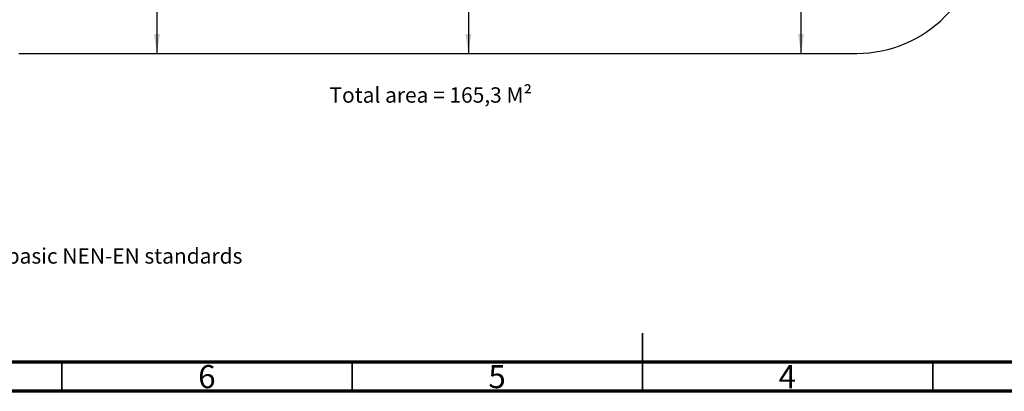
# Model space of a CAD drawing. Units: millimetres. Extents: x 15 to 415, y 5 to 292.
# Drawn here: x 108 to 277, y 5 to 69 of the extents above; entities that cross this region are included whole.
import ezdxf

# ---------------------------------------------------------------- set-up
doc = ezdxf.new("R2010")
doc.units = ezdxf.units.MM
doc.layers.add('SYMBOL_(ISO)', color=179, linetype='Continuous')
doc.styles.add('SLDTEXTSTYLE0', font='TXT', dxfattribs={"width": 0.75})
doc.dimstyles.new('SLDDIMSTYLE0', dxfattribs={"dimtxt": 2.645833, "dimasz": 3.302, "dimexe": 0, "dimexo": 0.0625, "dimgap": 0.661458, "dimtad": 1, "dimdec": 0, "dimlfac": 70, "dimrnd": 1e-09, "dimzin": 12, "dimdsep": 46, "dimtxsty": 'SLDTEXTSTYLE0', "dimsah": 1, "dimcen": 0.09, "dimadec": 0, "dimazin": 3, "dimtfac": 1, "dimtofl": 0, "dimtmove": 0, "dimatfit": 3, "dimfxl": 0, "dimfrac": 2, "dimtolj": 1, "dimtzin": 12, "dimarcsym": 0})

# ---------------------------------------------------------------- blocks, each defined once
blk = doc.blocks.new('_D_1')
at = {"layer": 'SYMBOL_(ISO)'}
for p, q in [((242.31, 94.21), (242.31, 63.13)), ((243.26, 94.21), (243.31, 94.21))]:
    blk.add_line(p, q, dxfattribs=at)
for points in [[(242.31, 94.21), (241.8, 90.91), (242.82, 90.91)], [(242.31, 63.13), (242.82, 66.44), (241.8, 66.44)]]:
    blk.add_solid(points, dxfattribs=at)
at = {"layer": 'SYMBOL_(ISO)', "insert": (238.9, 74.76), "char_height": 2.646, "attachment_point": 1, "rotation": 90, "style": 'SLDTEXTSTYLE0'}
blk.add_mtext('2175', dxfattribs=at)
blk = doc.blocks.new('_D_13')
at = {"layer": 'SYMBOL_(ISO)'}
for p, q in [((130.42, 93.48), (130.36, 93.48)), ((131.36, 93.48), (131.36, 63.13))]:
    blk.add_line(p, q, dxfattribs=at)
for points in [[(131.36, 93.48), (130.85, 90.18), (131.87, 90.18)], [(131.36, 63.13), (131.87, 66.44), (130.85, 66.44)]]:
    blk.add_solid(points, dxfattribs=at)
at = {"layer": 'SYMBOL_(ISO)', "insert": (127.95, 74.4), "char_height": 2.646, "attachment_point": 1, "rotation": 90, "style": 'SLDTEXTSTYLE0'}
blk.add_mtext('2125', dxfattribs=at)
blk = doc.blocks.new('_D_14')
at = {"layer": 'SYMBOL_(ISO)'}
for p, q in [((185.01, 93.48), (185.01, 63.13)), ((185.99, 93.48), (186.01, 93.48))]:
    blk.add_line(p, q, dxfattribs=at)
for points in [[(185.01, 93.48), (184.5, 90.18), (185.51, 90.18)], [(185.01, 63.13), (185.51, 66.44), (184.5, 66.44)]]:
    blk.add_solid(points, dxfattribs=at)
at = {"layer": 'SYMBOL_(ISO)', "insert": (181.6, 74.4), "char_height": 2.646, "attachment_point": 1, "rotation": 90, "style": 'SLDTEXTSTYLE0'}
blk.add_mtext('2125', dxfattribs=at)

msp = doc.modelspace()

# ---------------------------------------------------------------- linework, layer by layer
at = {"color": 7, "linetype": 'Continuous', "lineweight": 25}
msp.add_line((107.537, 63.133), (251.91, 63.133), dxfattribs=at)
at = {"color": 7, "linetype": 'Continuous', "lineweight": 35}
for p, q in [((215, 5), (215, 15)), ((115, 10), (115, 5)), ((165, 10), (165, 5)), ((215, 10), (215, 5)), ((265, 10), (265, 5))]:
    msp.add_line(p, q, dxfattribs=at)
at = {"color": 7, "linetype": 'Continuous', "lineweight": 70}
for p, q in [((410, 10), (20, 10)), ((415, 5), (15, 5))]:
    msp.add_line(p, q, dxfattribs=at)
at = {"color": 7, "linetype": 'Continuous', "lineweight": 50}
msp.add_line((258.624, 10), (258.624, 9.775), dxfattribs=at)
at = {"color": 7, "linetype": 'Continuous', "lineweight": 25}
msp.add_arc((251.91, 84.562), 21.429, 270, 0, dxfattribs=at)

# ---------------------------------------------------------------- texts
at = {"color": 7, "linetype": 'Continuous', "lineweight": 0, "char_height": 3.969, "attachment_point": 2, "style": 'SLDTEXTSTYLE0'}
for s, insert in [('6', (139.96, 9.504)), ('5', (189.96, 9.504)), ('4', (239.96, 9.504))]:
    msp.add_mtext(s, dxfattribs=dict(at, insert=insert))
at = {"layer": 'SYMBOL_(ISO)', "char_height": 2.64583, "attachment_point": 1, "style": 'SLDTEXTSTYLE0'}
for s, insert in [('Total area = 165,3 M²', (161.084, 57.294)), ('These measurements are based on our basic NEN-EN standards', (39.532, 29.607))]:
    msp.add_mtext(s, dxfattribs=dict(at, insert=insert))

# ---------------------------------------------------------------- dimensions: what is measured, and where the dimension line sits
at = {"layer": 'SYMBOL_(ISO)'}
for base, p1, p2, picture, middle in [((131.359620525, 63.133375239), (131.424555167, 93.483375239), (107.53741231, 63.133375239), '_D_13', (131.359620525, 78.308375239)), ((185.006240245, 63.133375239), (184.985983737, 93.483375239), (251.909646137, 63.133375239), '_D_14', (185.006240245, 78.308375239)), ((242.311, 63.133), (242.263, 94.209), (251.91, 63.133), '_D_1', (242.311, 78.671))]:
    dim = msp.add_linear_dim(base=base, p1=p1, p2=p2, angle=90, dimstyle='SLDDIMSTYLE0', dxfattribs=at)
    dim.commit()
    dim.dimension.update_dxf_attribs({"geometry": picture, "text_midpoint": middle, "dimtype": 160})

doc.saveas('drawing.dxf')
